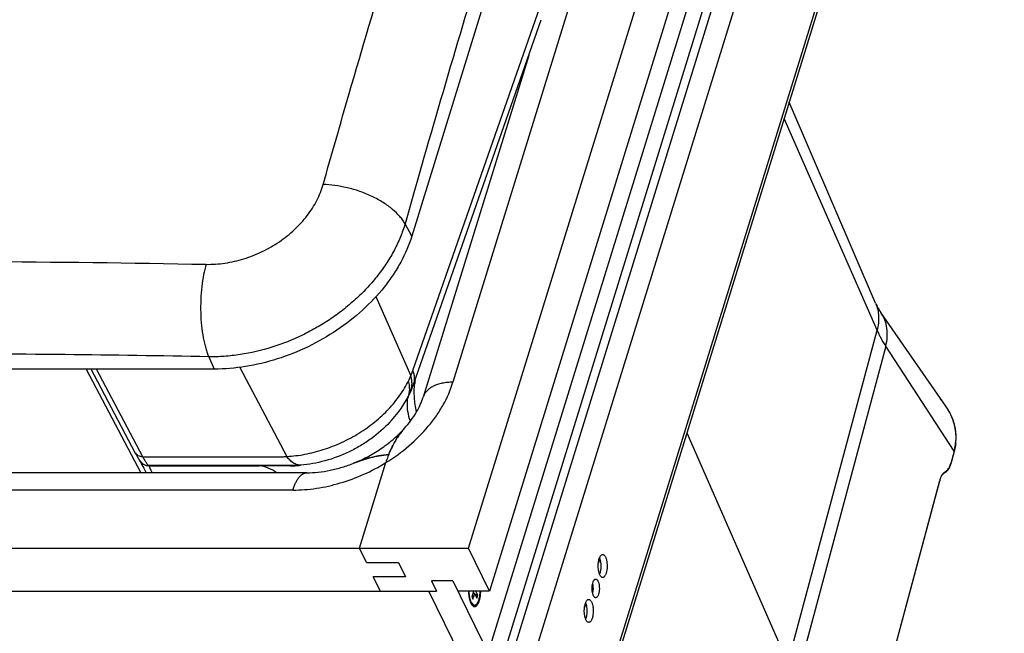
# Model space of a CAD drawing. Units: inches. Extents: x 0 to 17, y 0 to 11.
# Drawn here: x 4.1 to 6.8, y 4.7 to 6.3 of the extents above; entities that cross this region are included whole.
import ezdxf

# ---------------------------------------------------------------- set-up
doc = ezdxf.new("R2010")
doc.units = ezdxf.units.IN
doc.header["$LTSCALE"] = 0.935
doc.header["$MEASUREMENT"] = 0
doc.layers.get('0').update_dxf_attribs({"linetype": 'CONTINUOUS'})
doc.layers.add('02___PRT_ALL_AXES', color=7, linetype='CONTINUOUS')
doc.layers.add('_159392', color=7, linetype='CONTINUOUS')

msp = doc.modelspace()

# ---------------------------------------------------------------- linework, layer by layer
at = {"color": 7, "linetype": 'Continuous'}
for p, q in [((5.3674, 4.8888), (6.706, 9.2206)), ((6.7632, 9.104), (5.4245, 4.7722)), ((6.5717, 8.3298), (5.4226, 4.6113)), ((6.614, 8.3247), (5.4708, 4.6255)), ((5.4937, 4.6205), (6.6384, 8.3247)), ((5.5439, 4.5877), (6.6864, 8.285)), ((5.68, 4.3103), (6.8226, 8.0076)), ((5.6819, 4.2937), (6.8269, 7.9987)), ((5.9262, 7.2857), (5.3252, 5.3411)), ((5.216, 5.3727), (5.5632, 6.3644)), ((5.2187, 5.3375), (5.5658, 6.3288)), ((5.5316, 6.2314), (5.2439, 5.3003)), ((6.4765, 5.5562), (6.2413, 6.1037)), ((6.4803, 5.4828), (6.2277, 6.0597)), ((5.1154, 5.5743), (5.2103, 5.3587)), ((6.6678, 5.2762), (6.4902, 5.5315)), ((6.2375, 4.5768), (6.4803, 5.4828)), ((6.5038, 5.4395), (6.261, 4.5334)), ((6.69, 5.1533), (6.5038, 5.4395)), ((4.3261, 5.3769), (4.475, 5.0947)), ((4.4601, 5.1489), (4.3398, 5.3769)), ((4.4806, 5.1382), (4.3547, 5.3769)), ((4.7448, 5.3817), (4.8728, 5.139)), ((5.2187, 5.3375), (5.2187, 5.3375)), ((5.2071, 5.3155), (5.2071, 5.3155)), ((5.2085, 5.3123), (5.2085, 5.3123)), ((5.2012, 5.2979), (5.2013, 5.2979)), ((5.1537, 5.2324), (5.1536, 5.2323)), ((5.1935, 5.2158), (5.1937, 5.2161)), ((5.1935, 5.2158), (5.1937, 5.2161)), ((5.1935, 5.2158), (5.1937, 5.216)), ((6.2375, 4.5768), (5.9628, 5.2026)), ((6.69, 5.1533), (6.6811, 5.1199)), ((6.6902, 5.1525), (6.6813, 5.119)), ((6.69, 5.1533), (6.6902, 5.1525)), ((6.6943, 5.1744), (6.6945, 5.1736)), ((4.4602, 5.1487), (4.4648, 5.1401)), ((4.4648, 5.1401), (4.4674, 5.1352)), ((4.4674, 5.1352), (4.4686, 5.133)), ((4.4686, 5.133), (4.4693, 5.1316)), ((4.4693, 5.1316), (4.4697, 5.1309)), ((4.4697, 5.1309), (4.4701, 5.1302)), ((4.4718, 5.1275), (4.4715, 5.1279)), ((5.0703, 4.8888), (5.1424, 5.1222)), ((5.1502, 5.1441), (5.1502, 5.1441)), ((4.4862, 5.1014), (4.4898, 5.0947)), ((4.8828, 5.1139), (4.497, 5.1139)), ((4.4972, 5.1137), (4.497, 5.1139)), ((4.4972, 5.1137), (4.7975, 5.1137)), ((4.8828, 5.1139), (4.882, 5.1133)), ((4.9108, 5.115), (4.9102, 5.1149)), ((5.0563, 5.1212), (5.0571, 5.1215)), ((5.0564, 5.1213), (5.0563, 5.1212)), ((5.0564, 5.1213), (5.0571, 5.1215)), ((6.6618, 5.0941), (6.6634, 5.0954)), ((6.6626, 5.0931), (6.6687, 5.0974)), ((6.6634, 5.0954), (6.6695, 5.0997)), ((6.6732, 5.1032), (6.6752, 5.1059)), ((6.6758, 5.1055), (6.6758, 5.1055)), ((6.6759, 5.107), (6.6779, 5.1108)), ((6.6813, 5.119), (6.6811, 5.1199)), ((4.9272, 5.0947), (3.2762, 5.0947)), ((6.4343, 4.2654), (6.6509, 5.0735)), ((6.4345, 4.2645), (6.6511, 5.0726)), ((6.6509, 5.0735), (6.6511, 5.0726)), ((6.653, 5.08), (6.6555, 5.0857)), ((4.8891, 5.0474), (3.2381, 5.0474)), ((2.6617, 4.8888), (5.3674, 4.8888)), ((5.0894, 4.8499), (5.0703, 4.8888)), ((5.4245, 4.7722), (5.3674, 4.8888)), ((5.7249, 4.861), (5.7213, 4.8495)), ((5.0894, 4.8499), (5.1769, 4.8499)), ((5.1769, 4.8499), (5.1959, 4.8111)), ((5.1959, 4.8111), (5.1084, 4.8111)), ((5.1275, 4.7722), (5.1084, 4.8111)), ((5.3245, 4.8002), (5.2669, 4.8002)), ((5.2669, 4.8002), (5.2806, 4.7722)), ((5.3245, 4.8002), (5.5455, 4.3497)), ((2.8628, 4.7722), (5.2806, 4.7722)), ((5.4711, 4.3417), (5.2599, 4.7722)), ((5.4245, 4.7722), (5.3382, 4.7722)), ((5.3815, 4.7717), (5.3767, 4.756)), ((5.3767, 4.756), (5.3797, 4.7498)), ((5.3846, 4.7654), (5.3796, 4.7654)), ((5.3797, 4.7498), (5.3846, 4.7654)), ((5.3846, 4.7654), (5.3907, 4.753)), ((5.3931, 4.7608), (5.3856, 4.7633)), ((5.3931, 4.7608), (5.3875, 4.7722)), ((5.3907, 4.753), (5.3931, 4.7608)), ((5.3723, 4.743), (5.374, 4.7392)), ((5.3792, 4.7364), (5.3725, 4.7426)), ((5.374, 4.7392), (5.3758, 4.7359)), ((5.3758, 4.7359), (5.3773, 4.734)), ((5.6871, 4.7387), (5.6835, 4.7271))]:
    msp.add_line(p, q, dxfattribs=at)
for points in [[(5.2085, 5.3123), (5.2103, 5.3162), (5.2123, 5.3208), (5.2143, 5.3257), (5.2163, 5.3308), (5.2182, 5.3361), (5.2187, 5.3375)], [(5.2013, 5.2979), (5.2026, 5.3003), (5.2042, 5.3035), (5.2058, 5.3067), (5.2073, 5.3099), (5.2085, 5.3123)], [(5.1536, 5.2323), (5.1578, 5.2369), (5.1672, 5.2477), (5.176, 5.2587), (5.1841, 5.27), (5.1917, 5.2815), (5.1986, 5.2931), (5.2012, 5.2979)], [(6.6945, 5.1736), (6.6949, 5.1767), (6.6956, 5.1876), (6.6954, 5.1986), (6.6944, 5.2097), (6.6924, 5.2209), (6.6894, 5.2321), (6.6855, 5.2433), (6.6806, 5.2543), (6.6749, 5.265), (6.6678, 5.2762)], [(4.4701, 5.1302), (4.4703, 5.1299), (4.4705, 5.1296), (4.4707, 5.1292), (4.471, 5.1288), (4.4713, 5.1283), (4.4715, 5.1279)], [(4.4717, 5.1276), (4.4717, 5.1276), (4.4719, 5.1273), (4.4725, 5.1263), (4.4734, 5.1246), (4.4748, 5.1223)], [(4.4748, 5.1223), (4.4764, 5.1193), (4.4783, 5.1158), (4.4806, 5.1117), (4.4832, 5.1069), (4.4862, 5.1014)], [(6.6687, 5.0974), (6.6696, 5.0981), (6.6713, 5.0996), (6.6729, 5.1014), (6.6745, 5.1034), (6.6758, 5.1055)], [(6.6758, 5.1055), (6.6762, 5.1061), (6.6773, 5.1082), (6.6783, 5.1104), (6.6793, 5.1128), (6.6801, 5.1152), (6.6809, 5.1178), (6.6813, 5.119)], [(6.6511, 5.0726), (6.6519, 5.0754), (6.6534, 5.0798), (6.6551, 5.0836), (6.657, 5.087), (6.6591, 5.0898), (6.6613, 5.0921), (6.6626, 5.0931)]]:
    msp.add_lwpolyline(points, dxfattribs=at)
for centre, radius, start, end in [((6.6064, 5.6121), 0.1414, 203.2508, 206.1394), ((6.7312, 5.5927), 0.274, 203.6532, 206.1565), ((5.4253, 5.3154), 0.2054, 171.8146, 173.8662), ((5.3004, 5.2815), 0.0993, 168.1323, 170.3146), ((5.3605, 5.0671), 0.2236, 138.2419, 139.6253), ((5.4045, 5.0437), 0.2735, 155.0686, 158.4468), ((6.5228, 5.1982), 0.1732, 344.9884, 347.384), ((6.5274, 5.1972), 0.1685, 347.3845, 349.0095), ((6.5313, 5.1964), 0.1645, 349.0096, 350.6607), ((6.5351, 5.1958), 0.1607, 350.6607, 352.3378), ((4.4976, 5.1451), 0.0312, 213.0904, 241.8786), ((4.4977, 5.1449), 0.0312, 213.7659, 268.9969), ((5.1913, 4.788), 0.3595, 110.7755, 112.0443), ((5.177, 4.8347), 0.3106, 94.9545, 100.1499), ((5.419, 5.0378), 0.2891, 158.4152, 159.0534), ((4.4976, 5.1451), 0.0312, 241.8786, 268.9891), ((4.7955, -4.5683), 9.682, 89.48801, 89.98798), ((6.6473, 5.124), 0.0332, 327.1566, 329.2555), ((6.6153, 5.1375), 0.0681, 343.5785, 344.3507), ((6.6132, 5.1381), 0.0703, 344.35, 345.0009), ((6.7219, 5.0545), 0.0735, 162.2627, 165.0132), ((6.7133, 5.0572), 0.0645, 159.2686, 162.2357)]:
    msp.add_arc(centre, radius, start, end, dxfattribs=at)
for points, knots in [([(6.4765, 5.5562), (6.4788, 5.5507), (6.4826, 5.5391), (6.4851, 5.5208), (6.4844, 5.5018), (6.482, 5.4891), (6.4803, 5.4828)], [0, 0, 0, 0, 0.24002, 0.484736, 0.737427, 1, 1, 1, 1]), ([(6.4795, 5.5498), (6.4802, 5.5482), (6.4835, 5.5419), (6.4872, 5.5358), (6.4902, 5.5315)], [0, 0, 0, 0, 0.253304, 1, 1, 1, 1]), ([(6.5038, 5.4395), (6.506, 5.4476), (6.5088, 5.464), (6.508, 5.4884), (6.502, 5.5114), (6.4946, 5.5252), (6.4902, 5.5315)], [0, 0, 0, 0, 0.263705, 0.515197, 0.758654, 1, 1, 1, 1]), ([(6.4853, 5.4719), (6.4867, 5.4692), (6.4923, 5.4581), (6.4987, 5.4474), (6.5038, 5.4395)], [0, 0, 0, 0, 0.244585, 1, 1, 1, 1]), ([(5.2103, 5.3587), (5.2108, 5.3598), (5.2129, 5.3644), (5.2148, 5.3691), (5.216, 5.3727)], [0, 0, 0, 0, 0.241403, 1, 1, 1, 1]), ([(5.2187, 5.3375), (5.2197, 5.3402), (5.221, 5.3458), (5.2211, 5.3546), (5.2195, 5.3638), (5.2173, 5.3697), (5.216, 5.3727)], [0, 0, 0, 0, 0.233442, 0.475169, 0.729915, 1, 1, 1, 1]), ([(4.8728, 5.139), (4.8893, 5.1399), (4.9229, 5.144), (4.973, 5.1568), (5.0225, 5.1761), (5.0696, 5.2015), (5.1127, 5.232), (5.1503, 5.2667), (5.1812, 5.3041), (5.1974, 5.3311), (5.204, 5.3446)], [0, 0, 0, 0, 0.121726, 0.249121, 0.380723, 0.512384, 0.643134, 0.768977, 0.888888, 1, 1, 1, 1]), ([(5.1424, 5.1222), (5.1645, 5.1358), (5.2059, 5.1658), (5.2506, 5.2106), (5.2803, 5.2494), (5.3048, 5.2884), (5.3187, 5.3198), (5.3252, 5.3411)], [0, 0, 0, 0, 0.266926, 0.525, 0.649489, 0.770331, 1, 1, 1, 1]), ([(5.204, 5.3446), (5.2046, 5.3458), (5.2068, 5.3504), (5.2089, 5.3551), (5.2103, 5.3587)], [0, 0, 0, 0, 0.253166, 1, 1, 1, 1]), ([(5.2073, 5.326), (5.2073, 5.3275), (5.2068, 5.3338), (5.2054, 5.34), (5.204, 5.3446)], [0, 0, 0, 0, 0.243068, 1, 1, 1, 1]), ([(5.2085, 5.3123), (5.21, 5.3157), (5.2125, 5.323), (5.2141, 5.3346), (5.2134, 5.3467), (5.2116, 5.3547), (5.2103, 5.3587)], [0, 0, 0, 0, 0.237665, 0.482085, 0.735954, 1, 1, 1, 1]), ([(5.2262, 5.2609), (5.2233, 5.2737), (5.2203, 5.293), (5.2196, 5.3186), (5.2204, 5.3312), (5.221, 5.3374)], [0, 0, 0, 0, 0.510949, 0.757878, 1, 1, 1, 1]), ([(5.3252, 5.3411), (5.3202, 5.3411), (5.3104, 5.3407), (5.2963, 5.3386), (5.2833, 5.3353), (5.2718, 5.3306), (5.2619, 5.3246), (5.2537, 5.3176), (5.2476, 5.3095), (5.2449, 5.3034), (5.2439, 5.3003)], [0, 0, 0, 0, 0.155721, 0.303238, 0.441151, 0.569091, 0.68738, 0.79712, 0.900338, 1, 1, 1, 1]), ([(5.2013, 5.2979), (5.2026, 5.3004), (5.2049, 5.3058), (5.2063, 5.3114), (5.2067, 5.3143)], [0, 0, 0, 0, 0.493766, 1, 1, 1, 1]), ([(5.2067, 5.3143), (5.2069, 5.3153), (5.2074, 5.3191), (5.2075, 5.323), (5.2073, 5.326)], [0, 0, 0, 0, 0.245497, 1, 1, 1, 1]), ([(5.1937, 5.2161), (5.2056, 5.2294), (5.2212, 5.2502), (5.2364, 5.2794), (5.2418, 5.2935), (5.2439, 5.3003)], [0, 0, 0, 0, 0.542925, 0.783421, 1, 1, 1, 1]), ([(5.2092, 5.2351), (5.2063, 5.2437), (5.2018, 5.2606), (5.2008, 5.2781), (5.2012, 5.2864)], [0, 0, 0, 0, 0.521545, 1, 1, 1, 1]), ([(5.2012, 5.2864), (5.2013, 5.2874), (5.2015, 5.2914), (5.202, 5.2953), (5.2025, 5.2982)], [0, 0, 0, 0, 0.25261, 1, 1, 1, 1]), ([(6.6677, 5.2763), (6.6666, 5.2779), (6.6618, 5.2845), (6.6566, 5.2907), (6.6525, 5.2951)], [0, 0, 0, 0, 0.248306, 1, 1, 1, 1]), ([(6.6943, 5.1744), (6.6955, 5.1831), (6.696, 5.2008), (6.6916, 5.2273), (6.6822, 5.2528), (6.673, 5.2686), (6.6678, 5.2762)], [0, 0, 0, 0, 0.244844, 0.491511, 0.743879, 1, 1, 1, 1]), ([(5.1536, 5.2323), (5.1381, 5.2158), (5.112, 5.193), (5.0734, 5.1676), (5.0322, 5.1456), (4.9782, 5.1253), (4.933, 5.117), (4.9108, 5.115)], [0, 0, 0, 0, 0.247237, 0.375015, 0.50254, 0.756719, 1, 1, 1, 1]), ([(5.0571, 5.1215), (5.0637, 5.1242), (5.0769, 5.13), (5.0961, 5.1397), (5.1147, 5.1505), (5.1325, 5.1621), (5.1494, 5.1745), (5.1703, 5.1918), (5.1847, 5.2059), (5.1935, 5.2158)], [0, 0, 0, 0, 0.128728, 0.257623, 0.386073, 0.513462, 0.639176, 0.762598, 1, 1, 1, 1]), ([(5.1502, 5.1441), (5.1558, 5.1583), (5.1655, 5.1781), (5.1813, 5.2013), (5.1894, 5.2112), (5.1935, 5.2158)], [0, 0, 0, 0, 0.543143, 0.780384, 1, 1, 1, 1]), ([(5.1902, 5.212), (5.1871, 5.2084), (5.181, 5.2007), (5.1723, 5.1882), (5.164, 5.1742), (5.159, 5.1642), (5.1565, 5.159)], [0, 0, 0, 0, 0.226719, 0.467317, 0.724268, 1, 1, 1, 1]), ([(6.6945, 5.1736), (6.6943, 5.1718), (6.6932, 5.1647), (6.6916, 5.1577), (6.6902, 5.1525)], [0, 0, 0, 0, 0.246829, 1, 1, 1, 1]), ([(4.4806, 5.1382), (4.4784, 5.1382), (4.4742, 5.1386), (4.4682, 5.1406), (4.4634, 5.1441), (4.4611, 5.1471), (4.4602, 5.1487)], [0, 0, 0, 0, 0.270878, 0.530681, 0.773545, 1, 1, 1, 1]), ([(4.4806, 5.1382), (4.497, 5.1382), (4.5297, 5.1382), (4.5788, 5.1382), (4.6278, 5.1382), (4.6687, 5.1382), (4.7015, 5.1382), (4.726, 5.1382), (4.7505, 5.1382), (4.7751, 5.1382), (4.7996, 5.1382), (4.8201, 5.1382), (4.8344, 5.1382), (4.8426, 5.1382), (4.8487, 5.1382), (4.8538, 5.1382), (4.8579, 5.1382), (4.8639, 5.1383), (4.8689, 5.1386), (4.8728, 5.139)], [0, 0, 0, 0, 0.125131, 0.250262, 0.375393, 0.500523, 0.563089, 0.625654, 0.68822, 0.750785, 0.813351, 0.875916, 0.907199, 0.92284, 0.938481, 0.954123, 0.961932, 0.969673, 1, 1, 1, 1]), ([(4.4806, 5.1382), (4.4824, 5.1348), (4.4856, 5.1289), (4.4897, 5.1222), (4.4925, 5.1182), (4.4942, 5.1161), (4.4956, 5.1147), (4.4966, 5.1141), (4.497, 5.1139)], [0, 0, 0, 0, 0.385844, 0.681802, 0.79533, 0.885034, 0.952451, 1, 1, 1, 1]), ([(4.9102, 5.1149), (4.9069, 5.1149), (4.9001, 5.1161), (4.8902, 5.121), (4.8807, 5.1288), (4.8751, 5.1353), (4.8724, 5.1389)], [0, 0, 0, 0, 0.211164, 0.444406, 0.707202, 1, 1, 1, 1]), ([(4.9108, 5.115), (4.9075, 5.115), (4.9006, 5.1161), (4.8907, 5.121), (4.8811, 5.1288), (4.8755, 5.1354), (4.8728, 5.139)], [0, 0, 0, 0, 0.21146, 0.444665, 0.707365, 1, 1, 1, 1]), ([(4.8891, 5.0474), (4.9105, 5.0474), (4.9542, 5.0508), (5.0191, 5.0654), (5.0828, 5.089), (5.1231, 5.1102), (5.1424, 5.1222)], [0, 0, 0, 0, 0.240785, 0.49011, 0.744492, 1, 1, 1, 1]), ([(5.0571, 5.1215), (5.0641, 5.1243), (5.0784, 5.1296), (5.101, 5.1362), (5.125, 5.1413), (5.1416, 5.1434), (5.1502, 5.1441)], [0, 0, 0, 0, 0.234484, 0.478319, 0.733093, 1, 1, 1, 1]), ([(5.1222, 5.1404), (5.117, 5.1395), (5.1069, 5.1374), (5.0919, 5.1336), (5.0776, 5.1292), (5.0683, 5.1259), (5.0638, 5.1242)], [0, 0, 0, 0, 0.260461, 0.513521, 0.759816, 1, 1, 1, 1]), ([(5.1502, 5.1441), (5.1495, 5.1424), (5.1467, 5.1351), (5.1442, 5.1278), (5.1424, 5.1222)], [0, 0, 0, 0, 0.242233, 1, 1, 1, 1]), ([(4.4972, 5.1137), (4.4972, 5.1134), (4.4975, 5.1126), (4.4984, 5.1105), (4.5, 5.1069), (4.5026, 5.1013), (4.5047, 5.0971), (4.5059, 5.0947)], [0, 0, 0, 0, 0.048871, 0.119057, 0.32433, 0.617379, 1, 1, 1, 1]), ([(4.8462, 5.0948), (4.8386, 5.0998), (4.823, 5.1081), (4.8059, 5.1126), (4.7975, 5.1137)], [0, 0, 0, 0, 0.520815, 1, 1, 1, 1]), ([(4.882, 5.1133), (4.8823, 5.1133), (4.8829, 5.1133), (4.884, 5.1133), (4.8861, 5.1134), (4.8889, 5.1135), (4.8924, 5.1136), (4.8971, 5.1139), (4.9031, 5.1143), (4.9078, 5.1147), (4.9102, 5.1149)], [0, 0, 0, 0, 0.030529, 0.060987, 0.121923, 0.244491, 0.368099, 0.492626, 0.74442, 1, 1, 1, 1]), ([(4.9102, 5.1149), (4.9058, 5.1146), (4.8966, 5.114), (4.8875, 5.1139), (4.8828, 5.1139)], [0, 0, 0, 0, 0.486803, 1, 1, 1, 1]), ([(4.9272, 5.0947), (4.9375, 5.0947), (4.9588, 5.0958), (4.9911, 5.1009), (5.024, 5.1092), (5.0456, 5.1169), (5.0564, 5.1213)], [0, 0, 0, 0, 0.234094, 0.481056, 0.737485, 1, 1, 1, 1]), ([(6.6626, 5.0931), (6.6628, 5.0932), (6.6631, 5.0935), (6.6635, 5.0943), (6.6635, 5.095), (6.6634, 5.0954)], [0, 0, 0, 0, 0.250068, 0.505946, 1, 1, 1, 1]), ([(6.6695, 5.0997), (6.6695, 5.0995), (6.6696, 5.0991), (6.6695, 5.0984), (6.6692, 5.0978), (6.6689, 5.0975), (6.6687, 5.0974)], [0, 0, 0, 0, 0.246446, 0.502837, 0.754617, 1, 1, 1, 1]), ([(6.6695, 5.0997), (6.6698, 5.0999), (6.6712, 5.101), (6.6724, 5.1022), (6.6732, 5.1032)], [0, 0, 0, 0, 0.237389, 1, 1, 1, 1]), ([(6.6779, 5.1108), (6.6781, 5.1114), (6.6792, 5.1138), (6.68, 5.1163), (6.6806, 5.1182)], [0, 0, 0, 0, 0.237925, 1, 1, 1, 1]), ([(4.8891, 5.0474), (4.8902, 5.0509), (4.8925, 5.0576), (4.8965, 5.067), (4.9009, 5.0752), (4.9057, 5.0821), (4.9107, 5.0876), (4.916, 5.0916), (4.9207, 5.0937), (4.9244, 5.0945), (4.9263, 5.0947), (4.9272, 5.0947)], [0, 0, 0, 0, 0.17255, 0.331765, 0.476301, 0.60575, 0.720611, 0.822383, 0.913949, 0.957346, 1, 1, 1, 1]), ([(6.6555, 5.0857), (6.656, 5.0865), (6.6577, 5.0896), (6.6599, 5.0924), (6.6618, 5.0941)], [0, 0, 0, 0, 0.274383, 1, 1, 1, 1]), ([(5.3677, 4.7722), (5.3677, 4.7669), (5.3683, 4.7592), (5.3702, 4.7495), (5.3716, 4.7451), (5.3723, 4.743)], [0, 0, 0, 0, 0.531393, 0.777169, 1, 1, 1, 1]), ([(5.375, 4.7424), (5.3745, 4.7433), (5.3737, 4.7453), (5.3726, 4.7485), (5.3716, 4.752), (5.3708, 4.7557), (5.3701, 4.7596), (5.3697, 4.7637), (5.3694, 4.7679), (5.3693, 4.7708), (5.3693, 4.7722)], [0, 0, 0, 0, 0.101616, 0.212037, 0.330342, 0.455545, 0.586458, 0.721773, 0.860102, 1, 1, 1, 1]), ([(5.3773, 4.734), (5.3779, 4.7333), (5.379, 4.732), (5.3811, 4.7306), (5.3832, 4.7299), (5.3854, 4.7299), (5.3875, 4.7307), (5.3895, 4.7321), (5.3914, 4.7341), (5.3932, 4.7366), (5.3949, 4.7398), (5.397, 4.7448), (5.399, 4.7522), (5.4005, 4.7619), (5.4008, 4.7687), (5.4008, 4.7722)], [0, 0, 0, 0, 0.048403, 0.090716, 0.128752, 0.165256, 0.203359, 0.24575, 0.294128, 0.349418, 0.411883, 0.481244, 0.638332, 0.814158, 1, 1, 1, 1]), ([(5.3792, 4.7364), (5.3794, 4.7361), (5.38, 4.7357), (5.3809, 4.7351), (5.3817, 4.7346), (5.3826, 4.7343), (5.3835, 4.7341), (5.3844, 4.7341), (5.3853, 4.7342), (5.3862, 4.7344), (5.3871, 4.7348), (5.388, 4.7353), (5.3888, 4.7359), (5.3897, 4.7367), (5.3905, 4.7376), (5.3913, 4.7386), (5.3921, 4.7397), (5.3928, 4.741), (5.3935, 4.7424), (5.3945, 4.7444), (5.3955, 4.7471), (5.3966, 4.7507), (5.3975, 4.7546), (5.3983, 4.7588), (5.3988, 4.7632), (5.3991, 4.7676), (5.3992, 4.7707), (5.3992, 4.7722)], [0, 0, 0, 0, 0.022473, 0.043586, 0.063531, 0.082549, 0.100939, 0.119038, 0.137202, 0.155785, 0.17511, 0.195456, 0.21705, 0.240062, 0.264621, 0.290807, 0.318666, 0.348218, 0.379454, 0.412344, 0.482878, 0.559292, 0.640861, 0.726721, 0.815901, 0.907358, 1, 1, 1, 1]), ([(5.375, 4.7424), (5.3753, 4.7418), (5.3759, 4.7406), (5.3769, 4.739), (5.378, 4.7376), (5.3788, 4.7368), (5.3792, 4.7364)], [0, 0, 0, 0, 0.280662, 0.540897, 0.78044, 1, 1, 1, 1])]:
    msp.add_open_spline(points, degree=3, knots=knots, dxfattribs=at)
msp.add_open_spline([(6.6759, 5.107), (6.6761, 5.1065), (6.6761, 5.1059), (6.6758, 5.1055)], degree=3, dxfattribs=at)
at = {"layer": '02___PRT_ALL_AXES', "color": 7, "linetype": 'Continuous'}
msp.add_line((5.7063, 4.7726), (5.7055, 4.7672), dxfattribs=at)
for centre in [(5.689, 4.8322), (5.6512, 4.7098)]:
    msp.add_arc(centre, 0.0378, 338.9197, 340.8234, dxfattribs=at)
for points, knots in [([(5.7217, 4.8522), (5.7218, 4.8531), (5.7224, 4.8562), (5.7231, 4.8593), (5.7239, 4.8615)], [0, 0, 0, 0, 0.265702, 1, 1, 1, 1]), ([(5.7239, 4.8615), (5.7245, 4.8631), (5.7257, 4.866), (5.7275, 4.8687), (5.7285, 4.8697)], [0, 0, 0, 0, 0.553489, 1, 1, 1, 1]), ([(5.7244, 4.8626), (5.7253, 4.8602), (5.7267, 4.855), (5.7278, 4.8467), (5.728, 4.8379), (5.7275, 4.8319), (5.727, 4.829)], [0, 0, 0, 0, 0.222753, 0.475193, 0.740531, 1, 1, 1, 1]), ([(5.7285, 4.8697), (5.7292, 4.8703), (5.7305, 4.8714), (5.7322, 4.8719), (5.733, 4.8719)], [0, 0, 0, 0, 0.538899, 1, 1, 1, 1]), ([(5.733, 4.8719), (5.7337, 4.8719), (5.7352, 4.8715), (5.7372, 4.8701), (5.739, 4.8679), (5.7401, 4.8661), (5.7405, 4.8651)], [0, 0, 0, 0, 0.195381, 0.417973, 0.684695, 1, 1, 1, 1]), ([(5.7405, 4.8651), (5.7411, 4.864), (5.742, 4.8617), (5.7436, 4.8565), (5.7449, 4.8491), (5.7453, 4.8398), (5.7447, 4.8306), (5.7433, 4.8234), (5.7416, 4.8183), (5.7402, 4.8153), (5.7386, 4.8127), (5.7368, 4.8109), (5.735, 4.8097), (5.7336, 4.8094), (5.733, 4.8094)], [0, 0, 0, 0, 0.05839, 0.123562, 0.269201, 0.42618, 0.582085, 0.724556, 0.78749, 0.843513, 0.892149, 0.93349, 0.968618, 1, 1, 1, 1]), ([(5.7254, 4.8161), (5.7249, 4.8173), (5.7239, 4.8197), (5.7223, 4.8251), (5.721, 4.8328), (5.7206, 4.8425), (5.7212, 4.849), (5.7217, 4.8522)], [0, 0, 0, 0, 0.100425, 0.212836, 0.464265, 0.734328, 1, 1, 1, 1]), ([(5.727, 4.829), (5.7269, 4.8282), (5.7263, 4.8251), (5.7255, 4.822), (5.7248, 4.8198)], [0, 0, 0, 0, 0.265702, 1, 1, 1, 1]), ([(5.7082, 4.7999), (5.7086, 4.8007), (5.7094, 4.802), (5.7109, 4.8036), (5.7124, 4.8047), (5.7136, 4.8049), (5.7141, 4.8049)], [0, 0, 0, 0, 0.312828, 0.577635, 0.801445, 1, 1, 1, 1]), ([(5.7141, 4.8049), (5.7147, 4.8049), (5.7159, 4.8046), (5.7175, 4.8035), (5.719, 4.8017), (5.7198, 4.8002), (5.7202, 4.7994)], [0, 0, 0, 0, 0.195402, 0.418209, 0.685021, 1, 1, 1, 1]), ([(5.733, 4.8094), (5.7323, 4.8094), (5.7308, 4.8097), (5.7288, 4.8111), (5.7269, 4.8133), (5.7259, 4.8151), (5.7254, 4.8161)], [0, 0, 0, 0, 0.195381, 0.417973, 0.684695, 1, 1, 1, 1]), ([(5.708, 4.7597), (5.7071, 4.7614), (5.7057, 4.7654), (5.7045, 4.7719), (5.7041, 4.7791), (5.7043, 4.784), (5.7046, 4.7865)], [0, 0, 0, 0, 0.21148, 0.460402, 0.729583, 1, 1, 1, 1]), ([(5.7046, 4.7865), (5.7049, 4.789), (5.7057, 4.7936), (5.7072, 4.798), (5.7082, 4.7999)], [0, 0, 0, 0, 0.544931, 1, 1, 1, 1]), ([(5.7055, 4.7918), (5.7061, 4.7887), (5.7069, 4.7823), (5.7067, 4.7758), (5.7063, 4.7726)], [0, 0, 0, 0, 0.490482, 1, 1, 1, 1]), ([(5.7202, 4.7994), (5.7207, 4.7985), (5.7214, 4.7967), (5.7227, 4.7924), (5.7238, 4.7864), (5.7241, 4.7789), (5.7237, 4.7725), (5.7229, 4.7677), (5.7221, 4.7644), (5.7211, 4.7614), (5.7199, 4.7589), (5.7186, 4.7569), (5.7172, 4.7554), (5.7157, 4.7544), (5.7146, 4.7542), (5.7141, 4.7542)], [0, 0, 0, 0, 0.058344, 0.12352, 0.269203, 0.426137, 0.58204, 0.655704, 0.724609, 0.787511, 0.843543, 0.892172, 0.933492, 0.968633, 1, 1, 1, 1]), ([(5.6861, 4.7391), (5.6867, 4.7407), (5.6879, 4.7436), (5.6897, 4.7463), (5.6907, 4.7473)], [0, 0, 0, 0, 0.553489, 1, 1, 1, 1]), ([(5.6907, 4.7473), (5.6913, 4.7479), (5.6927, 4.749), (5.6944, 4.7495), (5.6952, 4.7495)], [0, 0, 0, 0, 0.538899, 1, 1, 1, 1]), ([(5.6952, 4.7495), (5.6959, 4.7495), (5.6973, 4.7491), (5.6994, 4.7477), (5.7012, 4.7455), (5.7022, 4.7437), (5.7027, 4.7427)], [0, 0, 0, 0, 0.195381, 0.417973, 0.684695, 1, 1, 1, 1]), ([(5.7141, 4.7542), (5.7135, 4.7542), (5.7123, 4.7544), (5.7107, 4.7556), (5.7092, 4.7574), (5.7084, 4.7588), (5.708, 4.7597)], [0, 0, 0, 0, 0.195402, 0.418209, 0.685021, 1, 1, 1, 1]), ([(5.6876, 4.6938), (5.6871, 4.6949), (5.6861, 4.6973), (5.6844, 4.7027), (5.6832, 4.7104), (5.6828, 4.7201), (5.6834, 4.7266), (5.6839, 4.7298)], [0, 0, 0, 0, 0.100425, 0.212836, 0.464265, 0.734328, 1, 1, 1, 1]), ([(5.6839, 4.7298), (5.684, 4.7307), (5.6845, 4.7338), (5.6853, 4.7369), (5.6861, 4.7391)], [0, 0, 0, 0, 0.265702, 1, 1, 1, 1]), ([(5.6865, 4.7402), (5.6874, 4.7379), (5.6889, 4.7326), (5.69, 4.7243), (5.6902, 4.7155), (5.6896, 4.7095), (5.6892, 4.7066)], [0, 0, 0, 0, 0.222753, 0.475193, 0.740531, 1, 1, 1, 1]), ([(5.7027, 4.7427), (5.7032, 4.7416), (5.7042, 4.7393), (5.7058, 4.7341), (5.7071, 4.7267), (5.7075, 4.7174), (5.7069, 4.7082), (5.7055, 4.701), (5.7038, 4.696), (5.7023, 4.6929), (5.7008, 4.6903), (5.699, 4.6885), (5.6972, 4.6873), (5.6958, 4.687), (5.6952, 4.687)], [0, 0, 0, 0, 0.05839, 0.123562, 0.269201, 0.42618, 0.582085, 0.724556, 0.78749, 0.843513, 0.892149, 0.93349, 0.968618, 1, 1, 1, 1]), ([(5.6892, 4.7066), (5.6891, 4.7058), (5.6885, 4.7027), (5.6877, 4.6996), (5.687, 4.6974)], [0, 0, 0, 0, 0.265702, 1, 1, 1, 1]), ([(5.6952, 4.687), (5.6945, 4.687), (5.693, 4.6873), (5.691, 4.6887), (5.6891, 4.691), (5.6881, 4.6928), (5.6876, 4.6938)], [0, 0, 0, 0, 0.195381, 0.417973, 0.684695, 1, 1, 1, 1])]:
    msp.add_open_spline(points, degree=3, knots=knots, dxfattribs=at)
at = {"layer": '_159392', "color": 7, "linetype": 'Continuous'}
for p, q in [((5.8063, 7.6584), (5.2132, 5.7392)), ((5.2132, 5.7392), (5.1948, 5.7731)), ((4.66, 5.4104), (4.6753, 5.3769)), ((4.6753, 5.3769), (3.049, 5.3769))]:
    msp.add_line(p, q, dxfattribs=at)
for centre, radius, start, end in [((3.8424, -35.4093), 40.8278, 89.4027, 89.99894), ((3.8363, -35.9545), 41.3731, 88.85927, 89.40219)]:
    msp.add_arc(centre, radius, start, end, dxfattribs=at)
for points, knots in [([(4.9717, 5.8798), (4.9952, 5.9624), (5.089, 6.2901), (5.1866, 6.6167), (5.2618, 6.8602)], [0, 0, 0, 0, 0.252156, 1, 1, 1, 1]), ([(5.4768, 6.727), (5.4525, 6.6485), (5.3558, 6.3314), (5.2627, 6.0131), (5.1948, 5.7731)], [0, 0, 0, 0, 0.247881, 1, 1, 1, 1]), ([(4.653, 5.6624), (4.6615, 5.6622), (4.6786, 5.6626), (4.7133, 5.6663), (4.7478, 5.6742), (4.7813, 5.6861), (4.8061, 5.6969), (4.8299, 5.7095), (4.86, 5.7285), (4.8877, 5.7505), (4.9121, 5.7753), (4.9336, 5.8009), (4.9514, 5.8286), (4.9646, 5.8577), (4.9697, 5.8724), (4.9717, 5.8798)], [0, 0, 0, 0, 0.061883, 0.12495, 0.253421, 0.318389, 0.384192, 0.449659, 0.514577, 0.64345, 0.706115, 0.767708, 0.887053, 0.944114, 1, 1, 1, 1]), ([(5.1948, 5.7731), (5.1929, 5.7764), (5.1885, 5.7831), (5.1777, 5.7966), (5.1642, 5.8095), (5.1486, 5.8218), (5.1351, 5.8309), (5.1205, 5.8396), (5.0994, 5.8503), (5.0717, 5.8617), (5.0376, 5.8716), (5.0041, 5.8777), (4.9822, 5.8794), (4.9717, 5.8797)], [0, 0, 0, 0, 0.044602, 0.093175, 0.202081, 0.262385, 0.326102, 0.39268, 0.461451, 0.60257, 0.743134, 0.87702, 1, 1, 1, 1]), ([(5.1948, 5.7731), (5.1912, 5.7609), (5.1826, 5.7365), (5.166, 5.701), (5.1455, 5.6661), (5.1213, 5.6323), (5.0939, 5.5999), (5.0633, 5.5693), (5.0298, 5.5406), (4.9938, 5.5142), (4.9558, 5.4904), (4.9027, 5.4623), (4.8331, 5.4346), (4.7607, 5.4177), (4.7028, 5.4111), (4.6741, 5.4102), (4.66, 5.4104)], [0, 0, 0, 0, 0.055533, 0.112334, 0.17093, 0.231523, 0.293083, 0.355774, 0.420033, 0.484921, 0.549965, 0.615571, 0.746504, 0.875118, 0.938182, 1, 1, 1, 1]), ([(5.2132, 5.7392), (5.2056, 5.7147), (5.19, 5.6786), (5.1626, 5.6334), (5.1296, 5.5882), (5.0799, 5.5356), (5.01, 5.481), (4.9317, 5.4361), (4.848, 5.4026), (4.7619, 5.3819), (4.7038, 5.3769), (4.6753, 5.3769)], [0, 0, 0, 0, 0.111548, 0.17006, 0.230249, 0.35496, 0.484112, 0.615551, 0.746891, 0.875744, 1, 1, 1, 1]), ([(3.8311, 5.6706), (3.8994, 5.6706), (4.1734, 5.6699), (4.4473, 5.6665), (4.653, 5.6624)], [0, 0, 0, 0, 0.249161, 1, 1, 1, 1]), ([(4.6529, 5.6624), (4.6503, 5.6531), (4.6457, 5.6331), (4.6408, 5.6011), (4.6381, 5.5664), (4.6377, 5.5306), (4.64, 5.4957), (4.6445, 5.4633), (4.6502, 5.4388), (4.6555, 5.4217), (4.6585, 5.414), (4.66, 5.4104)], [0, 0, 0, 0, 0.113081, 0.240652, 0.378731, 0.520938, 0.660087, 0.789376, 0.903486, 0.954057, 1, 1, 1, 1])]:
    msp.add_open_spline(points, degree=3, knots=knots, dxfattribs=at)

doc.saveas('drawing.dxf')
